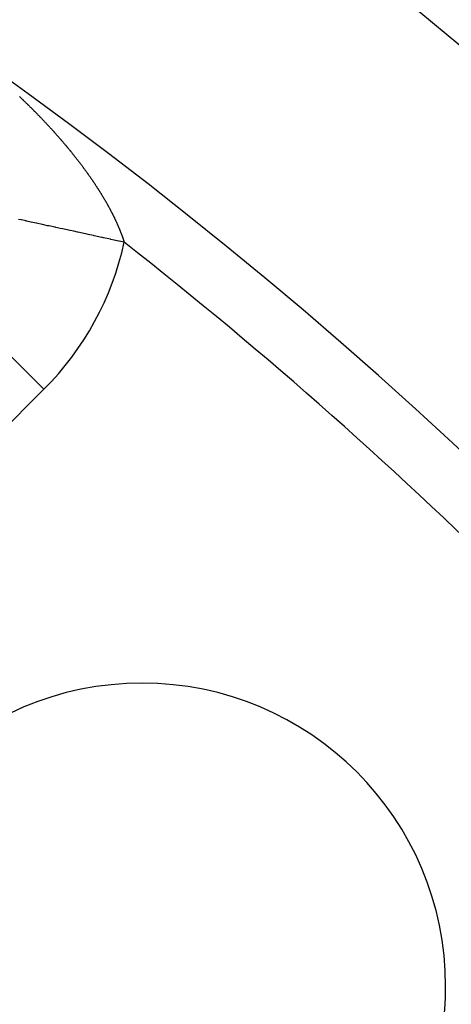
# Model space of a CAD drawing. Units: millimetres. Extents: x -304 to 495, y -315 to 315.
# Drawn here: x 267 to 275, y 43 to 60 of the extents above; entities that cross this region are included whole.
import ezdxf

# ---------------------------------------------------------------- set-up
doc = ezdxf.new("R2010")
doc.units = ezdxf.units.MM
doc.linetypes.add('DASHED', pattern=[9.652, 8.128, -1.524])
doc.layers.add('nevidi', color=4, linetype='DASHED')

msp = doc.modelspace()

# ---------------------------------------------------------------- linework, layer by layer
at = {"color": 2}
for centre, radius, start, end in [((223.5, -2.27), 80, 7.90604, 172.09396), ((223.5, -2.27), 75, 7.93467, 172.06533), ((223.5, -2.27), 59, 0, 180), ((223.5, -2.27), 55, 0, 180), ((223.5, -2.27), 52.453, 0, 180), ((269.462, 43.692), 5, 0, 180), ((269.462, 43.692), 5, 225, 0)]:
    msp.add_arc(centre, radius, start, end, dxfattribs=at)
at = {"layer": 'nevidi', "color": 7, "linetype": 'Continuous'}
for q in [(266.432, 54.949), (260.636, 46.326)]:
    msp.add_line((267.845, 53.535), q, dxfattribs=at)
for points in [[(267.441, 58.361), (267.446, 58.357), (267.455, 58.349), (267.46, 58.344), (267.468, 58.336), (267.473, 58.331), (267.482, 58.323), (267.487, 58.318), (267.495, 58.31), (267.5, 58.305), (267.509, 58.297), (267.514, 58.292), (267.522, 58.284), (267.527, 58.279), (267.535, 58.271), (267.54, 58.266), (267.549, 58.258), (267.554, 58.253), (267.562, 58.245), (267.567, 58.24), (267.576, 58.232), (267.58, 58.227), (267.589, 58.219), (267.594, 58.214), (267.602, 58.206), (267.607, 58.201), (267.615, 58.193), (267.62, 58.188), (267.628, 58.18), (267.633, 58.175), (267.642, 58.167), (267.647, 58.162), (267.655, 58.153), (267.66, 58.149), (267.668, 58.14), (267.673, 58.136), (267.68, 58.129), (267.681, 58.127), (267.686, 58.122), (267.694, 58.114), (267.699, 58.109), (267.707, 58.101), (267.712, 58.096), (267.72, 58.087), (267.725, 58.083), (267.733, 58.074), (267.738, 58.069), (267.746, 58.061), (267.751, 58.056), (267.759, 58.048), (267.764, 58.043), (267.772, 58.034), (267.777, 58.029), (267.785, 58.021), (267.79, 58.016), (267.798, 58.007)], [(267.798, 58.007), (267.803, 58.003), (267.811, 57.994), (267.815, 57.989), (267.824, 57.981), (267.828, 57.976), (267.836, 57.967), (267.841, 57.962), (267.849, 57.954), (267.854, 57.949), (267.862, 57.94), (267.866, 57.935), (267.875, 57.927), (267.879, 57.922), (267.887, 57.913), (267.892, 57.908), (267.9, 57.9), (267.904, 57.895), (267.912, 57.886), (267.917, 57.881), (267.925, 57.872), (267.929, 57.868), (267.937, 57.859), (267.942, 57.854), (267.95, 57.845), (267.954, 57.84), (267.962, 57.832), (267.967, 57.827), (267.975, 57.818), (267.978, 57.814), (267.979, 57.813), (267.987, 57.804), (267.992, 57.8), (267.997, 57.793), (268, 57.791), (268.004, 57.786), (268.012, 57.777), (268.016, 57.772), (268.024, 57.763), (268.028, 57.759), (268.036, 57.75), (268.041, 57.745), (268.048, 57.736), (268.053, 57.731), (268.06, 57.722), (268.065, 57.717), (268.073, 57.709), (268.077, 57.704), (268.085, 57.695), (268.089, 57.69), (268.097, 57.681), (268.101, 57.676), (268.109, 57.668), (268.113, 57.663), (268.121, 57.654), (268.125, 57.649), (268.132, 57.64), (268.137, 57.635), (268.144, 57.626), (268.149, 57.621), (268.156, 57.613), (268.16, 57.608), (268.168, 57.599), (268.172, 57.594), (268.179, 57.585), (268.184, 57.58), (268.191, 57.571), (268.195, 57.566), (268.203, 57.558), (268.207, 57.552), (268.214, 57.544), (268.218, 57.539), (268.226, 57.53), (268.23, 57.525), (268.237, 57.516), (268.241, 57.511), (268.249, 57.502), (268.253, 57.497), (268.26, 57.488), (268.264, 57.483), (268.271, 57.474), (268.276, 57.469), (268.28, 57.464), (268.283, 57.461), (268.287, 57.456), (268.294, 57.447), (268.298, 57.442), (268.305, 57.433), (268.309, 57.428), (268.316, 57.419), (268.32, 57.414), (268.327, 57.405), (268.332, 57.4), (268.339, 57.391), (268.343, 57.386), (268.35, 57.377), (268.354, 57.372), (268.361, 57.363), (268.365, 57.358), (268.372, 57.349), (268.376, 57.344), (268.382, 57.336), (268.386, 57.331), (268.393, 57.322), (268.397, 57.317), (268.404, 57.308), (268.408, 57.303), (268.415, 57.294), (268.419, 57.289), (268.426, 57.28), (268.43, 57.275), (268.436, 57.266), (268.44, 57.261), (268.447, 57.252), (268.451, 57.247), (268.457, 57.238), (268.461, 57.233), (268.468, 57.224), (268.472, 57.219), (268.479, 57.21)], [(268.479, 57.21), (268.482, 57.205), (268.489, 57.196), (268.493, 57.191), (268.499, 57.182), (268.503, 57.177), (268.51, 57.168), (268.513, 57.163), (268.52, 57.154), (268.524, 57.148), (268.528, 57.143), (268.53, 57.139), (268.534, 57.134), (268.54, 57.126), (268.544, 57.12), (268.551, 57.111), (268.554, 57.106), (268.561, 57.097), (268.564, 57.092), (268.571, 57.083), (268.574, 57.078), (268.581, 57.069), (268.584, 57.064), (268.591, 57.055), (268.594, 57.05), (268.6, 57.041), (268.604, 57.036), (268.61, 57.027), (268.614, 57.022), (268.62, 57.013), (268.624, 57.008), (268.63, 56.999), (268.633, 56.994), (268.639, 56.985), (268.643, 56.979), (268.649, 56.971), (268.652, 56.965), (268.659, 56.956), (268.662, 56.951), (268.668, 56.942), (268.671, 56.937), (268.677, 56.928), (268.681, 56.923), (268.687, 56.914), (268.69, 56.909), (268.696, 56.9), (268.699, 56.895), (268.705, 56.886), (268.709, 56.881), (268.714, 56.872), (268.718, 56.867), (268.724, 56.858), (268.727, 56.853), (268.733, 56.844), (268.736, 56.839), (268.738, 56.836), (268.742, 56.83), (268.745, 56.825), (268.751, 56.816), (268.754, 56.811), (268.759, 56.802), (268.763, 56.797), (268.768, 56.788), (268.771, 56.783), (268.777, 56.774), (268.78, 56.768), (268.786, 56.76), (268.789, 56.754), (268.794, 56.745), (268.797, 56.74), (268.803, 56.731), (268.806, 56.726), (268.811, 56.718), (268.814, 56.712), (268.82, 56.704), (268.823, 56.698), (268.828, 56.69), (268.831, 56.684), (268.836, 56.676), (268.839, 56.67), (268.845, 56.662), (268.847, 56.657), (268.853, 56.648), (268.856, 56.643), (268.861, 56.634), (268.864, 56.629), (268.869, 56.62), (268.872, 56.615), (268.877, 56.606), (268.879, 56.601), (268.884, 56.592), (268.887, 56.587), (268.892, 56.578), (268.895, 56.573), (268.9, 56.564), (268.903, 56.559), (268.907, 56.551), (268.91, 56.547), (268.91, 56.546), (268.915, 56.537), (268.918, 56.532), (268.923, 56.523), (268.925, 56.518), (268.93, 56.509), (268.933, 56.504), (268.937, 56.496), (268.94, 56.491), (268.944, 56.482), (268.947, 56.477), (268.952, 56.468), (268.954, 56.463), (268.959, 56.455), (268.961, 56.45), (268.966, 56.441), (268.968, 56.436), (268.973, 56.427), (268.975, 56.422), (268.98, 56.414), (268.982, 56.409), (268.986, 56.4)], [(269.167, 55.958), (269.086, 55.976), (269.081, 55.977), (269.078, 55.977), (268.946, 56.006), (268.939, 56.008), (268.825, 56.032), (268.808, 56.036), (268.8, 56.038), (268.671, 56.066), (268.663, 56.068), (268.576, 56.087), (268.537, 56.095), (268.529, 56.097), (268.406, 56.124), (268.398, 56.125), (268.337, 56.139), (268.279, 56.151), (268.272, 56.153), (268.156, 56.178), (268.149, 56.179), (268.112, 56.187), (268.039, 56.203), (268.032, 56.205), (267.927, 56.227), (267.921, 56.229), (267.905, 56.232), (267.822, 56.25), (267.816, 56.252), (267.724, 56.272), (267.72, 56.272), (267.718, 56.273), (267.634, 56.291), (267.628, 56.292), (267.561, 56.307), (267.55, 56.309), (267.546, 56.31), (267.476, 56.326), (267.472, 56.326), (267.428, 56.336)], [(268.986, 56.4), (268.989, 56.395), (268.993, 56.386), (268.996, 56.381), (269, 56.373), (269.002, 56.368), (269.006, 56.359), (269.009, 56.354), (269.013, 56.345), (269.015, 56.341), (269.019, 56.332), (269.022, 56.327), (269.026, 56.318), (269.028, 56.313), (269.032, 56.305), (269.034, 56.3), (269.038, 56.291), (269.041, 56.286), (269.044, 56.278), (269.045, 56.277), (269.047, 56.273), (269.05, 56.264), (269.053, 56.259), (269.056, 56.251), (269.059, 56.246), (269.062, 56.238), (269.064, 56.233), (269.068, 56.224), (269.07, 56.219), (269.074, 56.211), (269.076, 56.206), (269.079, 56.198), (269.082, 56.193), (269.085, 56.184), (269.087, 56.179), (269.091, 56.171), (269.092, 56.166), (269.096, 56.158), (269.098, 56.153), (269.101, 56.144), (269.103, 56.14), (269.106, 56.131), (269.108, 56.126), (269.111, 56.118), (269.113, 56.113), (269.117, 56.105), (269.118, 56.1), (269.121, 56.092), (269.123, 56.087), (269.126, 56.079), (269.128, 56.074), (269.131, 56.066), (269.133, 56.061), (269.136, 56.053), (269.137, 56.048), (269.14, 56.04), (269.142, 56.035), (269.143, 56.031), (269.145, 56.027), (269.146, 56.022), (269.149, 56.014), (269.151, 56.01), (269.153, 56.001), (269.155, 55.997), (269.158, 55.989), (269.159, 55.984), (269.162, 55.976), (269.163, 55.972), (269.166, 55.963), (269.167, 55.959), (269.167, 55.958)]]:
    msp.add_lwpolyline(points, dxfattribs=at)
for centre, radius, start, end in [((264.383, 56.997), 4.896, 315, 347.7438), ((223.5, -2.27), 74, 38.10665, 51.89335)]:
    msp.add_arc(centre, radius, start, end, dxfattribs=at)

doc.saveas('drawing.dxf')
